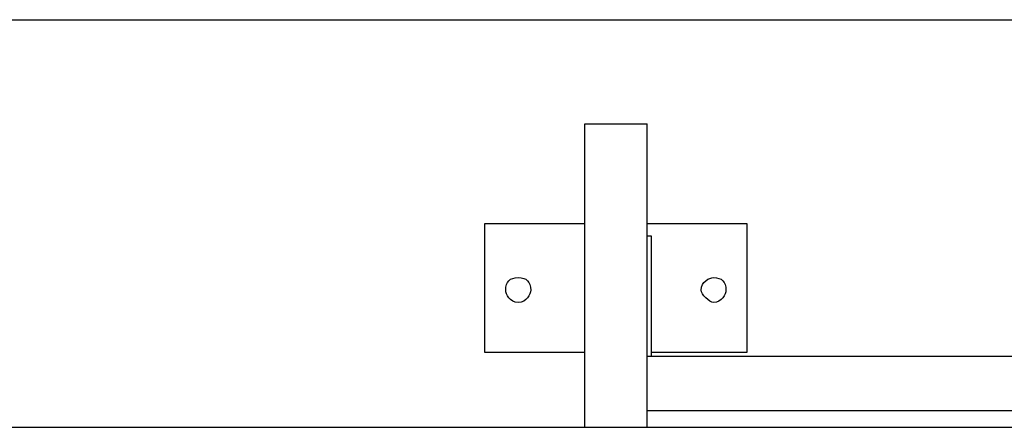
# Model space of a CAD drawing. Units: inches. Extents: x 121.9 to 177.7, y 60.5 to 149.8.
# Drawn here: x 143.8 to 149.8, y 100.4 to 102.9 of the extents above; entities that cross this region are included whole.
import ezdxf

# ---------------------------------------------------------------- set-up
doc = ezdxf.new("R2010")
doc.units = ezdxf.units.IN
doc.header["$MEASUREMENT"] = 0
doc.layers.add('Ebene 1', color=7, linetype='Continuous')

# ---------------------------------------------------------------- blocks, each defined once
blk = doc.blocks.new('block 2')
at = {"layer": 'Ebene 1', "color": 179, "lineweight": 25, "true_color": 0x1a171b}
for points in [[(143.0097, 102.9377), (170.7469, 102.9377)], [(147.277, 100.4486), (147.277, 102.3028)], [(147.277, 102.3028), (147.658, 102.3028)], [(147.658, 100.4486), (147.658, 102.3028)], [(146.6674, 100.9058), (146.6674, 101.693)], [(146.6674, 101.693), (147.277, 101.693)], [(147.658, 101.693), (148.2676, 101.693)], [(148.2676, 101.693), (148.2676, 100.9058)], [(147.277, 100.8548), (147.277, 101.6169)], [(147.277, 101.6169), (147.277, 101.6169)], [(147.658, 101.6169), (147.6833, 101.6169)], [(147.6833, 101.6169), (147.6833, 100.8803)], [(147.277, 100.9058), (146.6674, 100.9058)], [(151.6714, 100.8803), (147.658, 100.8803)], [(148.2676, 100.9058), (147.6833, 100.9058)], [(147.277, 100.8297), (147.277, 100.8548)], [(147.277, 100.8548), (147.277, 100.8548)], [(147.277, 100.8297), (147.277, 100.8297)], [(147.658, 100.5503), (151.6714, 100.5503)], [(134.1959, 100.4486), (155.1258, 100.4486)]]:
    blk.add_lwpolyline(points, dxfattribs=at)
for points in [[(146.9468, 101.2868), (146.9468, 101.3375), (146.9213, 101.363), (146.8706, 101.363), (146.8198, 101.363), (146.7943, 101.3375), (146.7943, 101.2868), (146.7943, 101.2613), (146.8198, 101.2107), (146.8706, 101.2107), (146.9213, 101.2107), (146.9468, 101.2613), (146.9468, 101.2868), (146.9468, 101.2868), (146.9468, 101.2868), (146.9468, 101.2868)], [(148.1405, 101.2868), (148.1405, 101.3375), (148.1152, 101.363), (148.0643, 101.363), (148.039, 101.363), (147.9882, 101.3375), (147.9882, 101.2868), (147.9882, 101.2613), (148.039, 101.2107), (148.0643, 101.2107), (148.1152, 101.2107), (148.1405, 101.2613), (148.1405, 101.2868), (148.1405, 101.2868), (148.1405, 101.2868), (148.1405, 101.2868)]]:
    blk.add_open_spline(points, degree=3, knots=[0, 0, 0, 0, 1, 1, 1, 2, 2, 2, 3, 3, 3, 4, 4, 4, 5, 5, 5, 5], dxfattribs=at)

msp = doc.modelspace()

# ---------------------------------------------------------------- block references
at = {"layer": 'Ebene 1'}
msp.add_blockref('block 2', (0, 0), dxfattribs=at)

doc.saveas('drawing.dxf')
